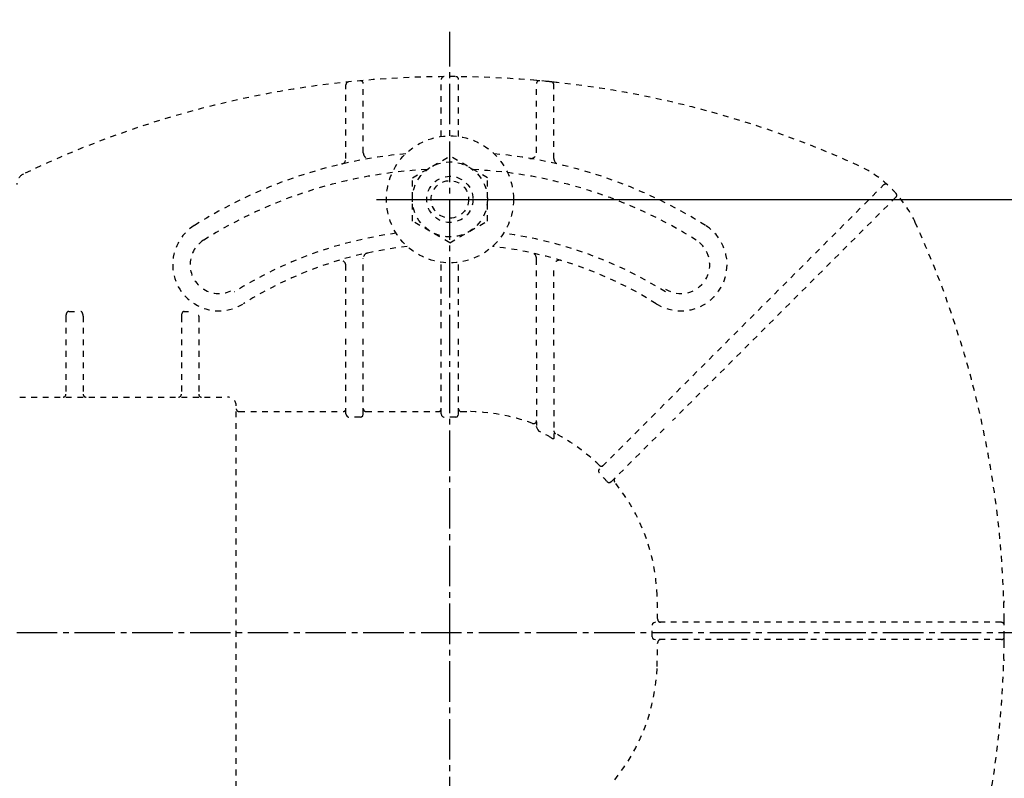
# Model space of a CAD drawing. Extents: x 0 to 2000, y 115 to 2915.
# Drawn here: x 695 to 865, y 2402 to 2533 of the extents above; entities that cross this region are included whole.
import ezdxf
from ezdxf.enums import TextEntityAlignment as Align

# ---------------------------------------------------------------- set-up
doc = ezdxf.new("R2010")
doc.units = 0
doc.header["$MEASUREMENT"] = 0
doc.linetypes.add('EXLTYPE2', pattern=[2, 1, -1])
doc.linetypes.add('EXLTYPE3', pattern=[10, 7, -1, 1, -1])
doc.layers.get('0').update_dxf_attribs({"linetype": 'CONTINUOUS'})
doc.layers.add('便器', color=7, linetype='CONTINUOUS')
doc.layers.add('寸法', color=7, linetype='CONTINUOUS')
doc.styles.add('EXCADDIM1', font='monotxt', dxfattribs={"width": 0.84, "bigfont": 'extfont'})
doc.styles.add('EXCADDIM2', font='monotxt', dxfattribs={"width": 0.95, "bigfont": 'extfont'})
doc.styles.add('EXCADSTD', font='monotxt', dxfattribs={"bigfont": 'extfont'})
doc.styles.get("Standard").update_dxf_attribs({"font": 'monotxt', "bigfont": 'extfont'})
doc.dimstyles.get("Standard").update_dxf_attribs({"dimtxt": 0.18, "dimasz": 0.18, "dimexe": 0.18, "dimexo": 0.0625, "dimgap": 0.09, "dimtad": 0, "dimtih": 1, "dimtoh": 1, "dimdec": 4, "dimzin": 0, "dimtxsty": 'STANDARD', "dimcen": 0.09, "dimazin": 3, "dimtfac": 1, "dimtdec": 4, "dimtmove": 0, "dimatfit": 3, "dimtolj": 1, "dimtzin": 0})

# ---------------------------------------------------------------- blocks, each defined once
blk = doc.blocks.new('*D17')
at = {"layer": '便器', "color": 3, "linetype": 'CONTINUOUS'}
for p, q in [((756.317074, 2501.999888), (1138, 2501.999888)), ((1128, 2501.999888), (1123, 2471.999888)), ((1128, 2501.999888), (1128, 2351.999888)), ((1133, 2471.999888), (1128, 2501.999888)), ((1123, 2381.999888), (1128, 2351.999888)), ((1128, 2351.999888), (1133, 2381.999888)), ((758.017056, 2351.999888), (1138, 2351.999888))]:
    blk.add_line(p, q, dxfattribs=at)
at = {"layer": '便器', "color": 2, "linetype": 'CONTINUOUS', "style": 'EXCADSTD', "width": 0.84}
blk.add_text('150', height=40, rotation=90, dxfattribs=at).set_placement((1124.5, 2426.999888), align=Align.CENTER)
blk = doc.blocks.new('_EX_NORM')
at = {"color": 0, "linetype": 'CONTINUOUS'}
for q in [(-1, 0.166667), (-1, 0), (-1, -0.166667)]:
    blk.add_line((0, 0), q, dxfattribs=at)
blk = doc.blocks.new('*D21')
at = {"layer": '寸法', "color": 3, "linetype": 'CONTINUOUS'}
for p, q in [((1034.017073, 2420.000004), (1034.017073, 2142.000004)), ((564.017073, 2335.000004), (564.017073, 2142.000004)), ((594.017073, 2157.000004), (564.017073, 2152.000004)), ((1034.017073, 2152.000004), (1004.017073, 2157.000004)), ((564.017073, 2152.000004), (1034.017073, 2152.000004)), ((564.017073, 2152.000004), (594.017073, 2147.000004)), ((1004.017073, 2147.000004), (1034.017073, 2152.000004))]:
    blk.add_line(p, q, dxfattribs=at)
at = {"layer": '寸法', "color": 2, "linetype": 'CONTINUOUS', "style": 'EXCADSTD', "width": 0.84}
blk.add_text('470', height=40, dxfattribs=at).set_placement((799.017073, 2157.000004), align=Align.CENTER)
blk = doc.blocks.new('*D23')
at = {"layer": '寸法', "color": 3, "linetype": 'CONTINUOUS'}
for p, q in [((349.017073, 2420.000004), (349.017073, 2081.000004)), ((1034.017073, 2152.000004), (1034.017073, 2081.000004)), ((379.017073, 2096.000004), (349.017073, 2091.000004)), ((1034.017073, 2091.000004), (1004.017073, 2096.000004)), ((349.017073, 2091.000004), (1034.017073, 2091.000004)), ((349.017073, 2091.000004), (379.017073, 2086.000004)), ((1004.017073, 2086.000004), (1034.017073, 2091.000004))]:
    blk.add_line(p, q, dxfattribs=at)
at = {"layer": '寸法', "color": 2, "linetype": 'CONTINUOUS', "style": 'EXCADSTD', "width": 0.84}
blk.add_text('685', height=40, dxfattribs=at).set_placement((691.517073, 2096.000004), align=Align.CENTER)
blk = doc.blocks.new('*D24')
at = {"layer": '寸法', "color": 3, "linetype": 'CONTINUOUS'}
for p, q in [((703.263171, 2604.500004), (1199, 2604.500004)), ((1189, 2604.500004), (1184, 2574.500004)), ((1189, 2604.500004), (1189, 2249.500004)), ((1194, 2574.500004), (1189, 2604.500004)), ((1184, 2279.500004), (1189, 2249.500004)), ((1189, 2249.500004), (1194, 2279.500004)), ((703.263171, 2249.500004), (1199, 2249.500004))]:
    blk.add_line(p, q, dxfattribs=at)
at = {"layer": '寸法', "color": 2, "linetype": 'CONTINUOUS', "style": 'EXCADSTD', "width": 0.945}
blk.add_text('355', height=40, rotation=90, dxfattribs=at).set_placement((1185.5, 2427.000004), align=Align.CENTER)

msp = doc.modelspace()

# ---------------------------------------------------------------- linework, layer by layer
at = {"layer": '便器', "color": 6, "linetype": 'EXLTYPE3'}
for p, q in [((769.017073, 2325.000019), (769.017073, 2531.000019)), ((334.017073, 2427.000004), (1056.463168, 2427.000004))]:
    msp.add_line(p, q, dxfattribs=at)
at = {"layer": '便器', "color": 6, "linetype": 'EXLTYPE2'}
for p, q in [((751.017073, 2509.076891), (751.017073, 2521.848083)), ((754.017073, 2510.079026), (754.017073, 2522.04371)), ((767.517073, 2512.897251), (767.517073, 2522.750954)), ((770.517073, 2512.897251), (770.517073, 2522.750954)), ((784.562797, 2522.54162), (783.559834, 2522.630723)), ((784.017073, 2510.079026), (784.017073, 2522.04371)), ((787.571653, 2522.238305), (786.568693, 2522.34542)), ((787.017073, 2509.076891), (787.017073, 2521.848083)), ((762.523177, 2505.75629), (769.017058, 2509.505527)), ((775.51097, 2505.75626), (769.017058, 2509.505527)), ((762.523177, 2498.243717), (762.523177, 2505.75629)), ((775.51097, 2498.243686), (775.51097, 2505.75626)), ((805.44151, 2465.799659), (844.130071, 2504.48822)), ((846.251395, 2502.366899), (807.562834, 2463.678338)), ((769.017104, 2494.494449), (762.523177, 2498.243717)), ((769.017104, 2494.494449), (775.51097, 2498.243686)), ((754.017073, 2479.706291), (754.017073, 2491.751954)), ((784.017073, 2476.672508), (784.017073, 2491.751954)), ((751.017073, 2479.706291), (751.017073, 2490.459917)), ((767.517073, 2479.706291), (767.517073, 2491.102756)), ((770.517073, 2479.706291), (770.517073, 2491.102756)), ((787.017073, 2476.672508), (787.017073, 2490.459917)), ((703.017073, 2482.603889), (705.017065, 2482.603889)), ((723.017065, 2482.603889), (723.743194, 2482.603889)), ((702.517081, 2481.753914), (702.517081, 2468.253914)), ((705.517081, 2481.753914), (705.517081, 2468.253914)), ((722.517073, 2481.753914), (722.517073, 2468.253914)), ((725.517073, 2481.753914), (725.517073, 2468.253914)), ((751.017073, 2464.857629), (751.017073, 2478.506264)), ((754.017073, 2464.857629), (754.017073, 2478.506264)), ((767.517073, 2464.857629), (767.517073, 2478.506264)), ((770.517073, 2464.857629), (770.517073, 2478.506264)), ((784.017073, 2475.472481), (784.017073, 2462.847404)), ((787.017073, 2475.472481), (787.017073, 2460.746453)), ((694.517065, 2467.753898), (730.517065, 2467.753898)), ((732.017065, 2388.253897), (732.017065, 2465.74611)), ((732.517081, 2465.246132), (750.517081, 2465.246132)), ((753.517081, 2464.291283), (751.517065, 2464.291283)), ((754.517065, 2465.246132), (767.017081, 2465.246132)), ((770.017081, 2464.291283), (768.017065, 2464.291283)), ((771.017065, 2465.246132), (771.927763, 2465.246132)), ((804.592978, 2464.951151), (794.965774, 2455.323923)), ((796.94212, 2453.057624), (806.714299, 2462.829827)), ((818.269444, 2428.753898), (804.607729, 2428.753898)), ((864.514129, 2428.753898), (819.46945, 2428.753898)), ((865.014121, 2428.256858), (865.005238, 2429.259818)), ((818.269444, 2425.753898), (804.607729, 2425.753898)), ((864.514129, 2425.753898), (819.46945, 2425.753898)), ((865.005238, 2425.247975), (865.014121, 2426.250938))]:
    msp.add_line(p, q, dxfattribs=at)
at = {"layer": '便器', "color": 6, "linetype": 'EXLTYPE2', "flags": 128}
for points in [[(751.017073, 2464.857629), (751.086379, 2464.571939), (751.242337, 2464.385537), (751.460143, 2464.294991), (751.517065, 2464.291283)], [(753.517081, 2464.291283), (753.736165, 2464.349282), (753.923779, 2464.530143), (754.014991, 2464.806725), (754.017073, 2464.857629)], [(767.517073, 2464.857629), (767.586379, 2464.571939), (767.742337, 2464.385537), (767.960143, 2464.294991), (768.017065, 2464.291283)], [(770.017081, 2464.291283), (770.257726, 2464.362053), (770.432248, 2464.544015), (770.51641, 2464.828835), (770.517073, 2464.857629)], [(784.517065, 2461.822427), (784.262434, 2462.142266), (784.080061, 2462.51951), (784.021375, 2462.770454), (784.017073, 2462.847404)], [(787.017073, 2460.746453), (786.992263, 2460.590951), (786.943441, 2460.524942), (786.876928, 2460.504158), (786.787732, 2460.525857), (786.624151, 2460.642221), (786.517081, 2460.755288)], [(794.9197, 2454.570716), (794.7991, 2454.809075), (794.817457, 2455.083962), (794.965774, 2455.323923)], [(796.94212, 2453.057624), (796.728301, 2452.922996), (796.502164, 2452.91288), (796.320319, 2453.013314), (796.260352, 2453.082986)], [(804.607729, 2428.753898), (804.333859, 2428.689809), (804.127021, 2428.50881), (804.053479, 2428.30538), (804.051145, 2428.253882)], [(804.051145, 2426.253911), (804.122533, 2426.00594), (804.320356, 2425.824986), (804.607729, 2425.753898)]]:
    msp.add_lwpolyline(points, dxfattribs=at)
at = {"layer": '便器', "color": 6, "linetype": 'EXLTYPE2'}
for radius in [11, 6.5, 4, 3.25]:
    msp.add_circle((769.017073, 2502.000004), radius, dxfattribs=at)
at = {"layer": '便器', "color": 2, "linetype": 'EXLTYPE2'}
for centre, start, end in [((816.156873, 2345.265157), 42.931517, 82.004546), ((772.494151, 2313.184306), 54.38706, 82.533351)]:
    msp.add_arc(centre, 250, start, end, dxfattribs=at)
at = {"layer": '便器', "color": 6, "linetype": 'EXLTYPE2'}
for centre, radius, start, end in [((769.017073, 2353.253885), 170.000004, 65.416346, 115.754999), ((751.517065, 2521.848083), 0.500001, 95.926064, 180.00001), ((753.517081, 2522.04371), 0.500001, 0.000005, 95.246761), ((768.017065, 2522.750954), 0.500001, 90.33804, 180.00001), ((770.017081, 2522.750954), 0.500001, 0.000005, 89.661961), ((784.517065, 2522.04371), 0.500001, 84.753241, 180.00001), ((769.017073, 2353.253885), 170.000004, 84.073937, 84.753241), ((786.517081, 2521.848083), 0.500001, 0.000005, 84.073937), ((769.017073, 2427.253898), 83.000001, 95.291289, 122.230953), ((755.017081, 2510.079026), 0.999999, 180.00001, 279.594085), ((769.017073, 2427.253898), 83.000001, 57.769051, 84.708711), ((783.017065, 2510.079026), 0.999999, 260.40593, 0.000005), ((750.017065, 2509.076891), 0.999999, 283.072888, 0.000005), ((788.017081, 2509.076891), 0.999999, 180, 256.92711), ((769.017073, 2427.253898), 80.000001, 92.835933, 122.230953), ((769.017073, 2427.253898), 80.000001, 57.769051, 87.164067), ((831.420298, 2489.657114), 20.000001, 47.939534, 65.416344), ((696.017065, 2504.564828), 2.000001, 115.755005, 180.00001), ((844.483624, 2504.134667), 0.500001, 47.939532, 134.999989), ((831.420298, 2489.657114), 20.000001, 42.060461, 47.939532), ((845.897839, 2502.720452), 0.500001, 315, 42.060461), ((831.420298, 2489.657114), 20.000001, 24.583659, 42.060461), ((695.017081, 2427.253898), 170.000004, 0.676074, 24.583663), ((729.017065, 2490.696785), 8.000001, 122.230953, 302.230969), ((809.017069, 2490.696785), 8.000001, 237.769051, 57.769051), ((729.017065, 2490.696785), 5.000001, 122.230953, 302.230969), ((769.017073, 2426.74611), 70.000002, 97.634772, 122.230953), ((769.017073, 2426.74611), 70.000002, 57.769051, 82.365228), ((809.017069, 2490.696785), 5.000001, 237.769051, 57.769051), ((769.017073, 2427.253898), 67.000002, 96.326579, 122.230953), ((769.017073, 2427.253898), 67.000002, 57.769051, 83.673421), ((750.017065, 2490.459917), 0.999999, 0.000005, 106.731014), ((755.017081, 2491.751954), 0.999999, 102.246694, 180.00001), ((783.017065, 2491.751954), 0.999999, 0.000005, 77.753307), ((788.017081, 2490.459917), 0.999999, 73.268988, 180.00001), ((724.086355, 2481.75428), 1.430703, 359.984487, 6.280569), ((702.017065, 2468.253914), 0.500001, 270.000009, 359.999991), ((706.017073, 2468.253914), 0.500001, 180, 270.000003), ((722.017081, 2468.253914), 0.500001, 270.000009, 359.999991), ((726.017065, 2468.253914), 0.500001, 180, 270.000003), ((730.517065, 2466.253898), 1.5, 0.000005, 90.000001), ((732.51715, 2465.746148), 0.500022, 180.004322, 269.995679), ((771.927763, 2432.253914), 32.992218, 69.75525, 89.999997), ((783.517081, 2463.677102), 0.499998, 249.755377, 359.998284), ((772.546912, 2436.979088), 27.576708, 59.562837, 64.274026), ((787.517041, 2461.896812), 0.499977, 180.000534, 242.262487), ((771.927763, 2432.253914), 32.992218, 45.894128, 62.259941), ((795.237889, 2456.303123), 0.499992, 225.893031, 314.999044), ((774.467482, 2434.79249), 28.451211, 40.006326, 44.04026), ((797.941192, 2453.349632), 0.499989, 135.000877, 219.041771), ((771.927763, 2432.253914), 32.992218, 2.046712, 39.040453), ((632.017057, 2427.253898), 172.992222, 0.660515, 2.046716), ((865.237555, 2432.457665), 0.3, 181.751033, 224.999998), ((865.237555, 2432.457662), 0.3, 181.751032, 225.000011), ((652.786549, 2427.25385), 151.267887, 359.621247, 0.378784), ((805.49776, 2429.253866), 0.499992, 180.659463, 269.998998), ((864.514129, 2428.253882), 0.500001, 0.338035, 89.999997), ((695.017081, 2427.253898), 170.000004, 359.661969, 0.338035), ((632.017057, 2427.253898), 172.992222, 357.953284, 359.339485), ((805.49776, 2425.253927), 0.499992, 90.000947, 179.34058), ((695.017081, 2427.253898), 170.000004, 335.416341, 359.323929), ((864.514129, 2426.253911), 0.500001, 269.999999, 359.661969), ((865.237555, 2422.050131), 0.3, 135.000002, 178.248967), ((771.927763, 2422.253882), 32.992218, 320.959547, 357.953288)]:
    msp.add_arc(centre, radius, start, end, dxfattribs=at)
for centre, major_axis, ratio, start_param, end_param in [((703.017073, 2481.753869), (0, 0.850021), 0.588236, 6.2831821442, 1.5707785447), ((705.017065, 2481.753914), (0, 0.850021), 0.588235, 4.7123880386, 6.2831850052), ((723.017089, 2481.753869), (0, 0.850021), 0.588236, 6.2831821442, 1.5707785447), ((750.517081, 2465.746103), (-0.499992, 0), 0.999969, 1.5707963705, 3.141592741), ((754.517065, 2465.746103), (0.499992, 0), 0.999969, 3.141592741, 4.7123889923), ((767.017081, 2465.746103), (-0.499992, 0), 0.999969, 1.5707963705, 3.141592741), ((771.017065, 2465.746103), (0.499992, 0), 0.999969, 3.141592741, 4.7123889923)]:
    msp.add_ellipse(centre, major_axis=major_axis, ratio=ratio, start_param=start_param, end_param=end_param, dxfattribs=at)

# ---------------------------------------------------------------- dimensions: what is measured, and where the dimension line sits
at = {"layer": '便器', "color": 3, "linetype": 'CONTINUOUS'}
dim = msp.add_linear_dim(base=(1128, 2351.999888), p1=(769.017073, 2501.999888), p2=(769.017073, 2351.999888), angle=90, text='150', dimstyle='STANDARD', override={"dimtxt": 40, "dimasz": 30, "dimexe": 0, "dimexo": 0, "dimgap": 3.5, "dimtad": 1, "dimjust": 0, "dimtih": 0, "dimtoh": 0, "dimdec": 2, "dimzin": 8, "dimtxsty": 'EXCADDIM1', "dimblk1": '_EX_NORM', "dimblk2": '_EX_NORM', "dimsah": 1, "dimse1": 0, "dimse2": 0, "dimclrd": 3, "dimclre": 3, "dimclrt": 2, "dimtmove": 2}, dxfattribs=at)
dim.commit()
dim.dimension.update_dxf_attribs({"geometry": '*D17', "text_midpoint": (1104.5, 2426.999888), "dimtype": 160})
at = {"layer": '寸法', "color": 3, "linetype": 'CONTINUOUS'}
dim = msp.add_linear_dim(base=(1189, 2249.500004), p1=(571.463168, 2604.500004), p2=(571.463168, 2249.500004), angle=90, dimstyle='STANDARD', override={"dimtxt": 40, "dimasz": 30, "dimexe": 10, "dimexo": 131.800003, "dimgap": 3.5, "dimtad": 1, "dimjust": 0, "dimtih": 0, "dimtoh": 0, "dimdec": 2, "dimzin": 8, "dimtxsty": 'EXCADDIM2', "dimblk1": '_EX_NORM', "dimblk2": '_EX_NORM', "dimsah": 1, "dimse1": 0, "dimse2": 0, "dimclrd": 3, "dimclre": 3, "dimclrt": 2, "dimtmove": 2}, dxfattribs=at)
dim.commit()
dim.dimension.update_dxf_attribs({"geometry": '*D24', "text_midpoint": (1165.5, 2427.000004), "dimtype": 160})
for base, p1, p2, picture, middle in [((1034.017073, 2091.000004), (349.017073, 2427.000004), (1034.017073, 2159.000004), '*D23', (691.517073, 2116.000004)), ((1034.017073, 2152.000004), (564.017073, 2342.000004), (1034.017073, 2427.000004), '*D21', (799.017073, 2177.000004))]:
    dim = msp.add_linear_dim(base=base, p1=p1, p2=p2, dimstyle='STANDARD', override={"dimtxt": 40, "dimasz": 30, "dimexe": 10, "dimexo": 7, "dimgap": 5, "dimtad": 1, "dimjust": 0, "dimtih": 0, "dimtoh": 0, "dimdec": 1, "dimzin": 8, "dimtxsty": 'EXCADDIM1', "dimblk1": '_EX_NORM', "dimblk2": '_EX_NORM', "dimsah": 1, "dimse1": 0, "dimse2": 0, "dimclrd": 3, "dimclre": 3, "dimclrt": 2, "dimtmove": 2}, dxfattribs=at)
    dim.commit()
    dim.dimension.update_dxf_attribs({"geometry": picture, "text_midpoint": middle, "dimtype": 160})

doc.saveas('drawing.dxf')
